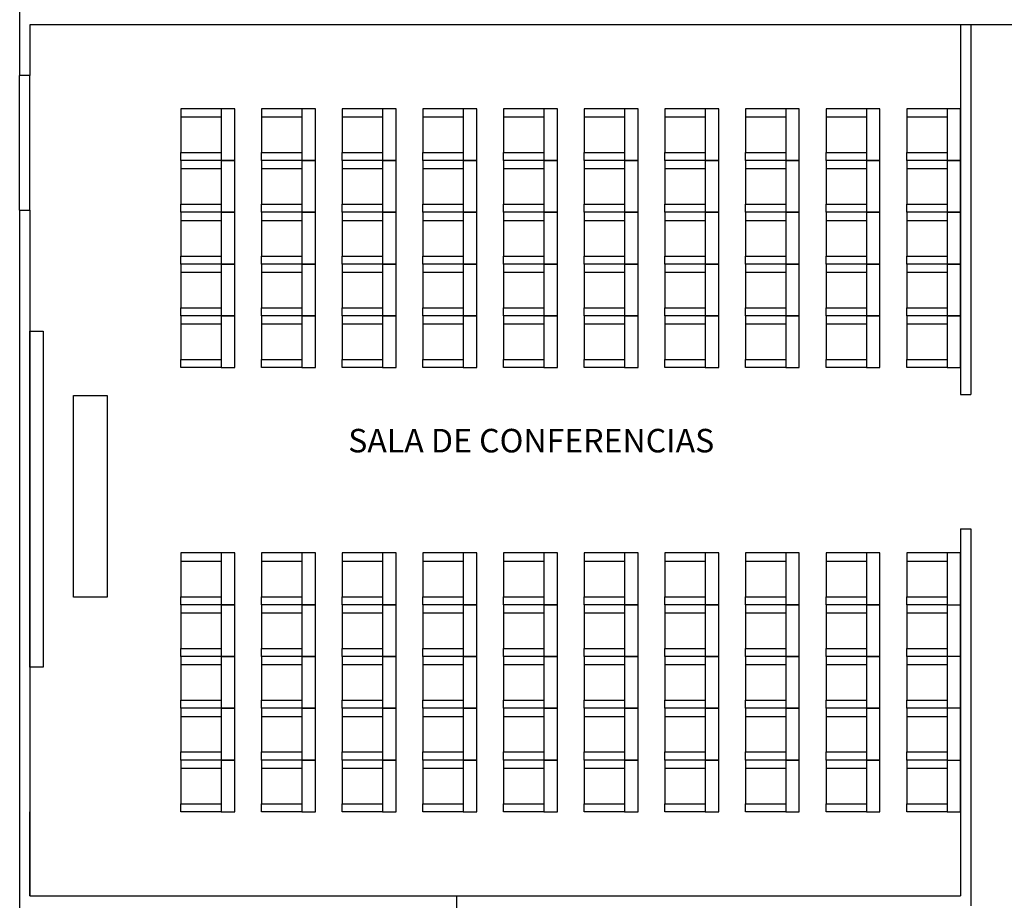
# Model space of a CAD drawing. Units: metres. Extents: x -67 to 278, y -222 to 69.
# Drawn here: x -1 to 14, y 5 to 18 of the extents above; entities that cross this region are included whole.
import ezdxf

# ---------------------------------------------------------------- set-up
doc = ezdxf.new("R2010")
doc.units = ezdxf.units.M
for name, color, linetype in [('ESCALERA DE EMERGENCIAS', 10, 'Continuous'), ('PAREDES', 160, 'Continuous'), ('PUESTAS', 80, 'Continuous'), ('SILLAS PARA RECREACION', 11, 'Continuous')]:
    doc.layers.add(name, color=color, linetype=linetype)
doc.layers.add('muebles', color=7, linetype='Continuous', true_color=0x634018)
doc.styles.get("Standard").update_dxf_attribs({"font": 'VERDANA.TTF'})

msp = doc.modelspace()

# ---------------------------------------------------------------- linework, layer by layer
for p, q in [((-0.542, 12.849), (-0.542, 13.849)), ((-0.542, 13.849), (-0.342, 13.849)), ((-0.342, 13.849), (-0.342, 8.849)), ((-0.542, 8.849), (-0.542, 12.849)), ((-0.342, 8.849), (-0.542, 8.849))]:
    msp.add_line(p, q)
at = {"layer": 'ESCALERA DE EMERGENCIAS'}
for p, q in [((-0.692, 15.65), (-0.692, 17.65)), ((-0.542, 17.65), (-0.692, 17.65)), ((-0.542, 15.65), (-0.542, 17.65)), ((-0.692, 15.65), (-0.542, 15.65))]:
    msp.add_line(p, q, dxfattribs=at)
at = {"layer": 'muebles'}
for p, q in [((0.109, 12.892), (0.609, 12.892)), ((0.109, 9.892), (0.109, 12.892)), ((0.609, 12.892), (0.609, 9.892)), ((0.609, 9.892), (0.109, 9.892))]:
    msp.add_line(p, q, dxfattribs=at)
at = {"layer": 'PAREDES'}
for p, q in [((-0.692, 25.15), (-0.692, 17.65)), ((18.458, 18.406), (-0.542, 18.406)), ((-0.542, 18.406), (-0.542, 17.65)), ((13.308, 18.406), (13.308, 12.906)), ((13.458, 18.406), (13.458, 12.906)), ((-0.692, 15.65), (-0.692, 0)), ((-0.542, 15.65), (-0.542, 5.449)), ((13.308, 12.906), (13.458, 12.906)), ((13.308, 10.91), (13.308, 5.449)), ((13.308, 10.91), (13.458, 10.91)), ((13.458, 10.91), (13.458, 5.449)), ((-0.542, 5.449), (5.808, 5.449)), ((5.808, 5.449), (5.808, 3.65)), ((5.808, 5.449), (13.308, 5.449)), ((13.458, 5.449), (13.458, 5.299))]:
    msp.add_line(p, q, dxfattribs=at)
at = {"layer": 'PUESTAS'}
for p, q in [((-0.542, 6.449), (-0.542, 6.699)), ((-0.542, 5.449), (-0.542, 6.449))]:
    msp.add_line(p, q, dxfattribs=at)
at = {"layer": 'SILLAS PARA RECREACION'}
for p, q in [((1.708, 17.156), (1.708, 17.036)), ((2.308, 17.156), (1.708, 17.156)), ((2.308, 17.156), (2.308, 16.386)), ((2.508, 17.156), (2.308, 17.156)), ((2.508, 16.386), (2.508, 17.156)), ((3.508, 17.156), (2.908, 17.156)), ((2.908, 17.156), (2.908, 17.036)), ((3.708, 17.156), (3.508, 17.156)), ((3.508, 17.156), (3.508, 16.386)), ((3.708, 16.386), (3.708, 17.156)), ((4.108, 17.156), (4.108, 17.036)), ((4.708, 17.156), (4.108, 17.156)), ((4.708, 17.156), (4.708, 16.386)), ((4.908, 17.156), (4.708, 17.156)), ((4.908, 16.386), (4.908, 17.156)), ((5.308, 17.156), (5.308, 17.036)), ((5.908, 17.156), (5.308, 17.156)), ((5.908, 17.156), (5.908, 16.386)), ((6.108, 17.156), (5.908, 17.156)), ((6.108, 16.386), (6.108, 17.156)), ((6.508, 17.156), (6.508, 17.036)), ((7.108, 17.156), (6.508, 17.156)), ((7.108, 17.156), (7.108, 16.386)), ((7.308, 17.156), (7.108, 17.156)), ((7.308, 16.386), (7.308, 17.156)), ((8.308, 17.156), (7.708, 17.156)), ((7.708, 17.156), (7.708, 17.036)), ((8.508, 17.156), (8.308, 17.156)), ((8.308, 17.156), (8.308, 16.386)), ((8.508, 16.386), (8.508, 17.156)), ((8.908, 17.156), (8.908, 17.036)), ((9.508, 17.156), (8.908, 17.156)), ((9.508, 17.156), (9.508, 16.386)), ((9.708, 17.156), (9.508, 17.156)), ((9.708, 16.386), (9.708, 17.156)), ((10.708, 17.156), (10.108, 17.156)), ((10.108, 17.156), (10.108, 17.036)), ((10.908, 17.156), (10.708, 17.156)), ((10.708, 17.156), (10.708, 16.386)), ((10.908, 16.386), (10.908, 17.156)), ((11.908, 17.156), (11.308, 17.156)), ((11.308, 17.156), (11.308, 17.036)), ((12.108, 17.156), (11.908, 17.156)), ((11.908, 17.156), (11.908, 16.386)), ((12.108, 16.386), (12.108, 17.156)), ((12.508, 17.156), (12.508, 17.036)), ((13.108, 17.156), (12.508, 17.156)), ((13.108, 17.156), (13.108, 16.386)), ((13.308, 17.156), (13.108, 17.156)), ((13.308, 16.386), (13.308, 17.156)), ((1.708, 17.036), (1.708, 16.506)), ((1.708, 17.036), (2.308, 17.036)), ((2.908, 17.036), (3.508, 17.036)), ((2.908, 17.036), (2.908, 16.506)), ((4.108, 17.036), (4.108, 16.506)), ((4.108, 17.036), (4.708, 17.036)), ((5.308, 17.036), (5.308, 16.506)), ((5.308, 17.036), (5.908, 17.036)), ((6.508, 17.036), (6.508, 16.506)), ((6.508, 17.036), (7.108, 17.036)), ((7.708, 17.036), (8.308, 17.036)), ((7.708, 17.036), (7.708, 16.506)), ((8.908, 17.036), (8.908, 16.506)), ((8.908, 17.036), (9.508, 17.036)), ((10.108, 17.036), (10.708, 17.036)), ((10.108, 17.036), (10.108, 16.506)), ((11.308, 17.036), (11.908, 17.036)), ((11.308, 17.036), (11.308, 16.506)), ((12.508, 17.036), (12.508, 16.506)), ((12.508, 17.036), (13.108, 17.036)), ((1.708, 16.386), (1.708, 16.506)), ((1.708, 16.506), (2.308, 16.506)), ((2.308, 16.506), (2.308, 16.386)), ((2.908, 16.506), (3.508, 16.506)), ((2.908, 16.386), (2.908, 16.506)), ((3.508, 16.506), (3.508, 16.386)), ((4.108, 16.386), (4.108, 16.506)), ((4.108, 16.506), (4.708, 16.506)), ((4.708, 16.506), (4.708, 16.386)), ((5.308, 16.386), (5.308, 16.506)), ((5.308, 16.506), (5.908, 16.506)), ((5.908, 16.506), (5.908, 16.386)), ((6.508, 16.386), (6.508, 16.506)), ((6.508, 16.506), (7.108, 16.506)), ((7.108, 16.506), (7.108, 16.386)), ((7.708, 16.506), (8.308, 16.506)), ((7.708, 16.386), (7.708, 16.506)), ((8.308, 16.506), (8.308, 16.386)), ((8.908, 16.386), (8.908, 16.506)), ((8.908, 16.506), (9.508, 16.506)), ((9.508, 16.506), (9.508, 16.386)), ((10.108, 16.506), (10.708, 16.506)), ((10.108, 16.386), (10.108, 16.506)), ((10.708, 16.506), (10.708, 16.386)), ((11.308, 16.506), (11.908, 16.506)), ((11.308, 16.386), (11.308, 16.506)), ((11.908, 16.506), (11.908, 16.386)), ((12.508, 16.386), (12.508, 16.506)), ((12.508, 16.506), (13.108, 16.506)), ((13.108, 16.506), (13.108, 16.386)), ((2.308, 16.386), (1.708, 16.386)), ((1.708, 16.386), (1.708, 16.266)), ((2.308, 16.386), (1.708, 16.386)), ((1.708, 16.266), (2.308, 16.266)), ((1.708, 16.266), (1.708, 15.736)), ((2.508, 16.386), (2.308, 16.386)), ((2.308, 16.386), (2.308, 15.616)), ((2.308, 16.386), (2.508, 16.386)), ((2.508, 15.616), (2.508, 16.386)), ((3.508, 16.386), (2.908, 16.386)), ((2.908, 16.386), (2.908, 16.266)), ((3.508, 16.386), (2.908, 16.386)), ((2.908, 16.266), (2.908, 15.736)), ((2.908, 16.266), (3.508, 16.266)), ((3.508, 16.386), (3.708, 16.386)), ((3.508, 16.386), (3.508, 15.616)), ((3.708, 16.386), (3.508, 16.386)), ((3.708, 15.616), (3.708, 16.386)), ((4.708, 16.386), (4.108, 16.386)), ((4.108, 16.386), (4.108, 16.266)), ((4.708, 16.386), (4.108, 16.386)), ((4.108, 16.266), (4.708, 16.266)), ((4.108, 16.266), (4.108, 15.736)), ((4.908, 16.386), (4.708, 16.386)), ((4.708, 16.386), (4.708, 15.616)), ((4.708, 16.386), (4.908, 16.386)), ((4.908, 15.616), (4.908, 16.386)), ((5.908, 16.386), (5.308, 16.386)), ((5.308, 16.386), (5.308, 16.266)), ((5.908, 16.386), (5.308, 16.386)), ((5.308, 16.266), (5.908, 16.266)), ((5.308, 16.266), (5.308, 15.736)), ((6.108, 16.386), (5.908, 16.386)), ((5.908, 16.386), (5.908, 15.616)), ((5.908, 16.386), (6.108, 16.386)), ((6.108, 15.616), (6.108, 16.386)), ((7.108, 16.386), (6.508, 16.386)), ((6.508, 16.386), (6.508, 16.266)), ((7.108, 16.386), (6.508, 16.386)), ((6.508, 16.266), (7.108, 16.266)), ((6.508, 16.266), (6.508, 15.736)), ((7.308, 16.386), (7.108, 16.386)), ((7.108, 16.386), (7.108, 15.616)), ((7.108, 16.386), (7.308, 16.386)), ((7.308, 15.616), (7.308, 16.386)), ((8.308, 16.386), (7.708, 16.386)), ((7.708, 16.386), (7.708, 16.266)), ((8.308, 16.386), (7.708, 16.386)), ((7.708, 16.266), (7.708, 15.736)), ((7.708, 16.266), (8.308, 16.266)), ((8.308, 16.386), (8.508, 16.386)), ((8.308, 16.386), (8.308, 15.616)), ((8.508, 16.386), (8.308, 16.386)), ((8.508, 15.616), (8.508, 16.386)), ((9.508, 16.386), (8.908, 16.386)), ((8.908, 16.386), (8.908, 16.266)), ((9.508, 16.386), (8.908, 16.386)), ((8.908, 16.266), (9.508, 16.266)), ((8.908, 16.266), (8.908, 15.736)), ((9.708, 16.386), (9.508, 16.386)), ((9.508, 16.386), (9.508, 15.616)), ((9.508, 16.386), (9.708, 16.386)), ((9.708, 15.616), (9.708, 16.386)), ((10.708, 16.386), (10.108, 16.386)), ((10.108, 16.386), (10.108, 16.266)), ((10.708, 16.386), (10.108, 16.386)), ((10.108, 16.266), (10.108, 15.736)), ((10.108, 16.266), (10.708, 16.266)), ((10.708, 16.386), (10.908, 16.386)), ((10.708, 16.386), (10.708, 15.616)), ((10.908, 16.386), (10.708, 16.386)), ((10.908, 15.616), (10.908, 16.386)), ((11.908, 16.386), (11.308, 16.386)), ((11.308, 16.386), (11.308, 16.266)), ((11.908, 16.386), (11.308, 16.386)), ((11.308, 16.266), (11.308, 15.736)), ((11.308, 16.266), (11.908, 16.266)), ((11.908, 16.386), (12.108, 16.386)), ((11.908, 16.386), (11.908, 15.616)), ((12.108, 16.386), (11.908, 16.386)), ((12.108, 15.616), (12.108, 16.386)), ((13.108, 16.386), (12.508, 16.386)), ((12.508, 16.386), (12.508, 16.266)), ((13.108, 16.386), (12.508, 16.386)), ((12.508, 16.266), (13.108, 16.266)), ((12.508, 16.266), (12.508, 15.736)), ((13.308, 16.386), (13.108, 16.386)), ((13.108, 16.386), (13.108, 15.616)), ((13.108, 16.386), (13.308, 16.386)), ((13.308, 15.616), (13.308, 16.386)), ((1.708, 15.736), (2.308, 15.736)), ((1.708, 15.616), (1.708, 15.736)), ((2.308, 15.736), (2.308, 15.616)), ((2.908, 15.616), (2.908, 15.736)), ((2.908, 15.736), (3.508, 15.736)), ((3.508, 15.736), (3.508, 15.616)), ((4.108, 15.736), (4.708, 15.736)), ((4.108, 15.616), (4.108, 15.736)), ((4.708, 15.736), (4.708, 15.616)), ((5.308, 15.736), (5.908, 15.736)), ((5.308, 15.616), (5.308, 15.736)), ((5.908, 15.736), (5.908, 15.616)), ((6.508, 15.736), (7.108, 15.736)), ((6.508, 15.616), (6.508, 15.736)), ((7.108, 15.736), (7.108, 15.616)), ((7.708, 15.616), (7.708, 15.736)), ((7.708, 15.736), (8.308, 15.736)), ((8.308, 15.736), (8.308, 15.616)), ((8.908, 15.736), (9.508, 15.736)), ((8.908, 15.616), (8.908, 15.736)), ((9.508, 15.736), (9.508, 15.616)), ((10.108, 15.616), (10.108, 15.736)), ((10.108, 15.736), (10.708, 15.736)), ((10.708, 15.736), (10.708, 15.616)), ((11.308, 15.616), (11.308, 15.736)), ((11.308, 15.736), (11.908, 15.736)), ((11.908, 15.736), (11.908, 15.616)), ((12.508, 15.736), (13.108, 15.736)), ((12.508, 15.616), (12.508, 15.736)), ((13.108, 15.736), (13.108, 15.616)), ((2.308, 15.616), (1.708, 15.616)), ((2.308, 15.616), (1.708, 15.616)), ((1.708, 15.616), (1.708, 15.496)), ((2.308, 15.616), (2.508, 15.616)), ((2.508, 15.616), (2.308, 15.616)), ((2.308, 15.616), (2.308, 14.846)), ((2.508, 14.846), (2.508, 15.616)), ((2.908, 15.616), (2.908, 15.496)), ((3.508, 15.616), (2.908, 15.616)), ((3.508, 15.616), (2.908, 15.616)), ((3.508, 15.616), (3.508, 14.846)), ((3.708, 15.616), (3.508, 15.616)), ((3.508, 15.616), (3.708, 15.616)), ((3.708, 14.846), (3.708, 15.616)), ((4.708, 15.616), (4.108, 15.616)), ((4.708, 15.616), (4.108, 15.616)), ((4.108, 15.616), (4.108, 15.496)), ((4.708, 15.616), (4.908, 15.616)), ((4.908, 15.616), (4.708, 15.616)), ((4.708, 15.616), (4.708, 14.846)), ((4.908, 14.846), (4.908, 15.616)), ((5.908, 15.616), (5.308, 15.616)), ((5.908, 15.616), (5.308, 15.616)), ((5.308, 15.616), (5.308, 15.496)), ((5.908, 15.616), (6.108, 15.616)), ((6.108, 15.616), (5.908, 15.616)), ((5.908, 15.616), (5.908, 14.846)), ((6.108, 14.846), (6.108, 15.616)), ((7.108, 15.616), (6.508, 15.616)), ((7.108, 15.616), (6.508, 15.616)), ((6.508, 15.616), (6.508, 15.496)), ((7.108, 15.616), (7.308, 15.616)), ((7.308, 15.616), (7.108, 15.616)), ((7.108, 15.616), (7.108, 14.846)), ((7.308, 14.846), (7.308, 15.616)), ((7.708, 15.616), (7.708, 15.496)), ((8.308, 15.616), (7.708, 15.616)), ((8.308, 15.616), (7.708, 15.616)), ((8.308, 15.616), (8.308, 14.846)), ((8.508, 15.616), (8.308, 15.616)), ((8.308, 15.616), (8.508, 15.616)), ((8.508, 14.846), (8.508, 15.616)), ((9.508, 15.616), (8.908, 15.616)), ((9.508, 15.616), (8.908, 15.616)), ((8.908, 15.616), (8.908, 15.496)), ((9.508, 15.616), (9.708, 15.616)), ((9.708, 15.616), (9.508, 15.616)), ((9.508, 15.616), (9.508, 14.846)), ((9.708, 14.846), (9.708, 15.616)), ((10.108, 15.616), (10.108, 15.496)), ((10.708, 15.616), (10.108, 15.616)), ((10.708, 15.616), (10.108, 15.616)), ((10.708, 15.616), (10.708, 14.846)), ((10.908, 15.616), (10.708, 15.616)), ((10.708, 15.616), (10.908, 15.616)), ((10.908, 14.846), (10.908, 15.616)), ((11.308, 15.616), (11.308, 15.496)), ((11.908, 15.616), (11.308, 15.616)), ((11.908, 15.616), (11.308, 15.616)), ((11.908, 15.616), (11.908, 14.846)), ((12.108, 15.616), (11.908, 15.616)), ((11.908, 15.616), (12.108, 15.616)), ((12.108, 14.846), (12.108, 15.616)), ((13.108, 15.616), (12.508, 15.616)), ((13.108, 15.616), (12.508, 15.616)), ((12.508, 15.616), (12.508, 15.496)), ((13.108, 15.616), (13.308, 15.616)), ((13.308, 15.616), (13.108, 15.616)), ((13.108, 15.616), (13.108, 14.846)), ((13.308, 14.846), (13.308, 15.616)), ((1.708, 15.496), (2.308, 15.496)), ((1.708, 15.496), (1.708, 14.966)), ((2.908, 15.496), (2.908, 14.966)), ((2.908, 15.496), (3.508, 15.496)), ((4.108, 15.496), (4.708, 15.496)), ((4.108, 15.496), (4.108, 14.966)), ((5.308, 15.496), (5.908, 15.496)), ((5.308, 15.496), (5.308, 14.966)), ((6.508, 15.496), (7.108, 15.496)), ((6.508, 15.496), (6.508, 14.966)), ((7.708, 15.496), (7.708, 14.966)), ((7.708, 15.496), (8.308, 15.496)), ((8.908, 15.496), (9.508, 15.496)), ((8.908, 15.496), (8.908, 14.966)), ((10.108, 15.496), (10.108, 14.966)), ((10.108, 15.496), (10.708, 15.496)), ((11.308, 15.496), (11.308, 14.966)), ((11.308, 15.496), (11.908, 15.496)), ((12.508, 15.496), (13.108, 15.496)), ((12.508, 15.496), (12.508, 14.966)), ((1.708, 14.966), (2.308, 14.966)), ((1.708, 14.846), (1.708, 14.966)), ((2.308, 14.966), (2.308, 14.846)), ((2.908, 14.846), (2.908, 14.966)), ((2.908, 14.966), (3.508, 14.966)), ((3.508, 14.966), (3.508, 14.846)), ((4.108, 14.966), (4.708, 14.966)), ((4.108, 14.846), (4.108, 14.966)), ((4.708, 14.966), (4.708, 14.846)), ((5.308, 14.966), (5.908, 14.966)), ((5.308, 14.846), (5.308, 14.966)), ((5.908, 14.966), (5.908, 14.846)), ((6.508, 14.966), (7.108, 14.966)), ((6.508, 14.846), (6.508, 14.966)), ((7.108, 14.966), (7.108, 14.846)), ((7.708, 14.846), (7.708, 14.966)), ((7.708, 14.966), (8.308, 14.966)), ((8.308, 14.966), (8.308, 14.846)), ((8.908, 14.966), (9.508, 14.966)), ((8.908, 14.846), (8.908, 14.966)), ((9.508, 14.966), (9.508, 14.846)), ((10.108, 14.846), (10.108, 14.966)), ((10.108, 14.966), (10.708, 14.966)), ((10.708, 14.966), (10.708, 14.846)), ((11.308, 14.846), (11.308, 14.966)), ((11.308, 14.966), (11.908, 14.966)), ((11.908, 14.966), (11.908, 14.846)), ((12.508, 14.966), (13.108, 14.966)), ((12.508, 14.846), (12.508, 14.966)), ((13.108, 14.966), (13.108, 14.846)), ((2.308, 14.846), (1.708, 14.846)), ((1.708, 14.846), (1.708, 14.726)), ((2.308, 14.846), (1.708, 14.846)), ((2.308, 14.846), (2.508, 14.846)), ((2.308, 14.846), (2.308, 14.076)), ((2.508, 14.846), (2.308, 14.846)), ((2.508, 14.076), (2.508, 14.846)), ((3.508, 14.846), (2.908, 14.846)), ((2.908, 14.846), (2.908, 14.726)), ((3.508, 14.846), (2.908, 14.846)), ((3.708, 14.846), (3.508, 14.846)), ((3.508, 14.846), (3.508, 14.076)), ((3.508, 14.846), (3.708, 14.846)), ((3.708, 14.076), (3.708, 14.846)), ((4.708, 14.846), (4.108, 14.846)), ((4.108, 14.846), (4.108, 14.726)), ((4.708, 14.846), (4.108, 14.846)), ((4.708, 14.846), (4.908, 14.846)), ((4.708, 14.846), (4.708, 14.076)), ((4.908, 14.846), (4.708, 14.846)), ((4.908, 14.076), (4.908, 14.846)), ((5.908, 14.846), (5.308, 14.846)), ((5.308, 14.846), (5.308, 14.726)), ((5.908, 14.846), (5.308, 14.846)), ((5.908, 14.846), (6.108, 14.846)), ((5.908, 14.846), (5.908, 14.076)), ((6.108, 14.846), (5.908, 14.846)), ((6.108, 14.076), (6.108, 14.846)), ((7.108, 14.846), (6.508, 14.846)), ((6.508, 14.846), (6.508, 14.726)), ((7.108, 14.846), (6.508, 14.846)), ((7.108, 14.846), (7.308, 14.846)), ((7.108, 14.846), (7.108, 14.076)), ((7.308, 14.846), (7.108, 14.846)), ((7.308, 14.076), (7.308, 14.846)), ((8.308, 14.846), (7.708, 14.846)), ((7.708, 14.846), (7.708, 14.726)), ((8.308, 14.846), (7.708, 14.846)), ((8.508, 14.846), (8.308, 14.846)), ((8.308, 14.846), (8.308, 14.076)), ((8.308, 14.846), (8.508, 14.846)), ((8.508, 14.076), (8.508, 14.846)), ((9.508, 14.846), (8.908, 14.846)), ((8.908, 14.846), (8.908, 14.726)), ((9.508, 14.846), (8.908, 14.846)), ((9.508, 14.846), (9.708, 14.846)), ((9.508, 14.846), (9.508, 14.076)), ((9.708, 14.846), (9.508, 14.846)), ((9.708, 14.076), (9.708, 14.846)), ((10.708, 14.846), (10.108, 14.846)), ((10.108, 14.846), (10.108, 14.726)), ((10.708, 14.846), (10.108, 14.846)), ((10.908, 14.846), (10.708, 14.846)), ((10.708, 14.846), (10.708, 14.076)), ((10.708, 14.846), (10.908, 14.846)), ((10.908, 14.076), (10.908, 14.846)), ((11.908, 14.846), (11.308, 14.846)), ((11.308, 14.846), (11.308, 14.726)), ((11.908, 14.846), (11.308, 14.846)), ((12.108, 14.846), (11.908, 14.846)), ((11.908, 14.846), (11.908, 14.076)), ((11.908, 14.846), (12.108, 14.846)), ((12.108, 14.076), (12.108, 14.846)), ((13.108, 14.846), (12.508, 14.846)), ((12.508, 14.846), (12.508, 14.726)), ((13.108, 14.846), (12.508, 14.846)), ((13.108, 14.846), (13.308, 14.846)), ((13.108, 14.846), (13.108, 14.076)), ((13.308, 14.846), (13.108, 14.846)), ((13.308, 14.076), (13.308, 14.846)), ((1.708, 14.726), (1.708, 14.196)), ((1.708, 14.726), (2.308, 14.726)), ((2.908, 14.726), (3.508, 14.726)), ((2.908, 14.726), (2.908, 14.196)), ((4.108, 14.726), (4.108, 14.196)), ((4.108, 14.726), (4.708, 14.726)), ((5.308, 14.726), (5.308, 14.196)), ((5.308, 14.726), (5.908, 14.726)), ((6.508, 14.726), (6.508, 14.196)), ((6.508, 14.726), (7.108, 14.726)), ((7.708, 14.726), (8.308, 14.726)), ((7.708, 14.726), (7.708, 14.196)), ((8.908, 14.726), (8.908, 14.196)), ((8.908, 14.726), (9.508, 14.726)), ((10.108, 14.726), (10.708, 14.726)), ((10.108, 14.726), (10.108, 14.196)), ((11.308, 14.726), (11.908, 14.726)), ((11.308, 14.726), (11.308, 14.196)), ((12.508, 14.726), (12.508, 14.196)), ((12.508, 14.726), (13.108, 14.726)), ((1.708, 14.076), (1.708, 14.196)), ((1.708, 14.196), (2.308, 14.196)), ((1.708, 14.076), (1.708, 13.956)), ((2.308, 14.076), (1.708, 14.076)), ((2.308, 14.076), (1.708, 14.076)), ((2.308, 14.196), (2.308, 14.076)), ((2.308, 14.076), (2.308, 13.306)), ((2.508, 14.076), (2.308, 14.076)), ((2.308, 14.076), (2.508, 14.076)), ((2.508, 13.306), (2.508, 14.076)), ((2.908, 14.196), (3.508, 14.196)), ((2.908, 14.076), (2.908, 14.196)), ((3.508, 14.076), (2.908, 14.076)), ((3.508, 14.076), (2.908, 14.076)), ((2.908, 14.076), (2.908, 13.956)), ((3.508, 14.196), (3.508, 14.076)), ((3.508, 14.076), (3.708, 14.076)), ((3.708, 14.076), (3.508, 14.076)), ((3.508, 14.076), (3.508, 13.306)), ((3.708, 13.306), (3.708, 14.076)), ((4.108, 14.076), (4.108, 14.196)), ((4.108, 14.196), (4.708, 14.196)), ((4.108, 14.076), (4.108, 13.956)), ((4.708, 14.076), (4.108, 14.076)), ((4.708, 14.076), (4.108, 14.076)), ((4.708, 14.196), (4.708, 14.076)), ((4.708, 14.076), (4.708, 13.306)), ((4.908, 14.076), (4.708, 14.076)), ((4.708, 14.076), (4.908, 14.076)), ((4.908, 13.306), (4.908, 14.076)), ((5.308, 14.076), (5.308, 14.196)), ((5.308, 14.196), (5.908, 14.196)), ((5.308, 14.076), (5.308, 13.956)), ((5.908, 14.076), (5.308, 14.076)), ((5.908, 14.076), (5.308, 14.076)), ((5.908, 14.196), (5.908, 14.076)), ((5.908, 14.076), (5.908, 13.306)), ((6.108, 14.076), (5.908, 14.076)), ((5.908, 14.076), (6.108, 14.076)), ((6.108, 13.306), (6.108, 14.076)), ((6.508, 14.076), (6.508, 14.196)), ((6.508, 14.196), (7.108, 14.196)), ((6.508, 14.076), (6.508, 13.956)), ((7.108, 14.076), (6.508, 14.076)), ((7.108, 14.076), (6.508, 14.076)), ((7.108, 14.196), (7.108, 14.076)), ((7.108, 14.076), (7.108, 13.306)), ((7.308, 14.076), (7.108, 14.076)), ((7.108, 14.076), (7.308, 14.076)), ((7.308, 13.306), (7.308, 14.076)), ((7.708, 14.196), (8.308, 14.196)), ((7.708, 14.076), (7.708, 14.196)), ((8.308, 14.076), (7.708, 14.076)), ((8.308, 14.076), (7.708, 14.076)), ((7.708, 14.076), (7.708, 13.956)), ((8.308, 14.196), (8.308, 14.076)), ((8.308, 14.076), (8.508, 14.076)), ((8.508, 14.076), (8.308, 14.076)), ((8.308, 14.076), (8.308, 13.306)), ((8.508, 13.306), (8.508, 14.076)), ((8.908, 14.076), (8.908, 14.196)), ((8.908, 14.196), (9.508, 14.196)), ((8.908, 14.076), (8.908, 13.956)), ((9.508, 14.076), (8.908, 14.076)), ((9.508, 14.076), (8.908, 14.076)), ((9.508, 14.196), (9.508, 14.076)), ((9.508, 14.076), (9.508, 13.306)), ((9.708, 14.076), (9.508, 14.076)), ((9.508, 14.076), (9.708, 14.076)), ((9.708, 13.306), (9.708, 14.076)), ((10.108, 14.196), (10.708, 14.196)), ((10.108, 14.076), (10.108, 14.196)), ((10.708, 14.076), (10.108, 14.076)), ((10.708, 14.076), (10.108, 14.076)), ((10.108, 14.076), (10.108, 13.956)), ((10.708, 14.196), (10.708, 14.076)), ((10.708, 14.076), (10.908, 14.076)), ((10.908, 14.076), (10.708, 14.076)), ((10.708, 14.076), (10.708, 13.306)), ((10.908, 13.306), (10.908, 14.076)), ((11.308, 14.196), (11.908, 14.196)), ((11.308, 14.076), (11.308, 14.196)), ((11.908, 14.076), (11.308, 14.076)), ((11.908, 14.076), (11.308, 14.076)), ((11.308, 14.076), (11.308, 13.956)), ((11.908, 14.196), (11.908, 14.076)), ((11.908, 14.076), (12.108, 14.076)), ((12.108, 14.076), (11.908, 14.076)), ((11.908, 14.076), (11.908, 13.306)), ((12.108, 13.306), (12.108, 14.076)), ((12.508, 14.076), (12.508, 14.196)), ((12.508, 14.196), (13.108, 14.196)), ((12.508, 14.076), (12.508, 13.956)), ((13.108, 14.076), (12.508, 14.076)), ((13.108, 14.076), (12.508, 14.076)), ((13.108, 14.196), (13.108, 14.076)), ((13.108, 14.076), (13.108, 13.306)), ((13.308, 14.076), (13.108, 14.076)), ((13.108, 14.076), (13.308, 14.076)), ((13.308, 13.306), (13.308, 14.076)), ((1.708, 13.956), (1.708, 13.426)), ((1.708, 13.956), (2.308, 13.956)), ((2.908, 13.956), (3.508, 13.956)), ((2.908, 13.956), (2.908, 13.426)), ((4.108, 13.956), (4.108, 13.426)), ((4.108, 13.956), (4.708, 13.956)), ((5.308, 13.956), (5.308, 13.426)), ((5.308, 13.956), (5.908, 13.956)), ((6.508, 13.956), (6.508, 13.426)), ((6.508, 13.956), (7.108, 13.956)), ((7.708, 13.956), (8.308, 13.956)), ((7.708, 13.956), (7.708, 13.426)), ((8.908, 13.956), (8.908, 13.426)), ((8.908, 13.956), (9.508, 13.956)), ((10.108, 13.956), (10.708, 13.956)), ((10.108, 13.956), (10.108, 13.426)), ((11.308, 13.956), (11.908, 13.956)), ((11.308, 13.956), (11.308, 13.426)), ((12.508, 13.956), (12.508, 13.426)), ((12.508, 13.956), (13.108, 13.956)), ((1.708, 13.306), (1.708, 13.426)), ((1.708, 13.426), (2.308, 13.426)), ((2.308, 13.426), (2.308, 13.306)), ((2.908, 13.426), (3.508, 13.426)), ((2.908, 13.306), (2.908, 13.426)), ((3.508, 13.426), (3.508, 13.306)), ((4.108, 13.306), (4.108, 13.426)), ((4.108, 13.426), (4.708, 13.426)), ((4.708, 13.426), (4.708, 13.306)), ((5.308, 13.306), (5.308, 13.426)), ((5.308, 13.426), (5.908, 13.426)), ((5.908, 13.426), (5.908, 13.306)), ((6.508, 13.306), (6.508, 13.426)), ((6.508, 13.426), (7.108, 13.426)), ((7.108, 13.426), (7.108, 13.306)), ((7.708, 13.426), (8.308, 13.426)), ((7.708, 13.306), (7.708, 13.426)), ((8.308, 13.426), (8.308, 13.306)), ((8.908, 13.306), (8.908, 13.426)), ((8.908, 13.426), (9.508, 13.426)), ((9.508, 13.426), (9.508, 13.306)), ((10.108, 13.426), (10.708, 13.426)), ((10.108, 13.306), (10.108, 13.426)), ((10.708, 13.426), (10.708, 13.306)), ((11.308, 13.426), (11.908, 13.426)), ((11.308, 13.306), (11.308, 13.426)), ((11.908, 13.426), (11.908, 13.306)), ((12.508, 13.306), (12.508, 13.426)), ((12.508, 13.426), (13.108, 13.426)), ((13.108, 13.426), (13.108, 13.306)), ((2.308, 13.306), (1.708, 13.306)), ((2.308, 13.306), (2.508, 13.306)), ((3.508, 13.306), (2.908, 13.306)), ((3.508, 13.306), (3.708, 13.306)), ((4.708, 13.306), (4.108, 13.306)), ((4.708, 13.306), (4.908, 13.306)), ((5.908, 13.306), (5.308, 13.306)), ((5.908, 13.306), (6.108, 13.306)), ((7.108, 13.306), (6.508, 13.306)), ((7.108, 13.306), (7.308, 13.306)), ((8.308, 13.306), (7.708, 13.306)), ((8.308, 13.306), (8.508, 13.306)), ((9.508, 13.306), (8.908, 13.306)), ((9.508, 13.306), (9.708, 13.306)), ((10.708, 13.306), (10.108, 13.306)), ((10.708, 13.306), (10.908, 13.306)), ((11.908, 13.306), (11.308, 13.306)), ((11.908, 13.306), (12.108, 13.306)), ((13.108, 13.306), (12.508, 13.306)), ((13.108, 13.306), (13.308, 13.306)), ((2.308, 10.549), (1.708, 10.549)), ((1.708, 10.549), (1.708, 10.429)), ((2.508, 10.549), (2.308, 10.549)), ((2.308, 10.549), (2.308, 9.779)), ((2.508, 9.779), (2.508, 10.549)), ((2.908, 10.549), (2.908, 10.429)), ((3.508, 10.549), (2.908, 10.549)), ((3.508, 10.549), (3.508, 9.779)), ((3.708, 10.549), (3.508, 10.549)), ((3.708, 9.779), (3.708, 10.549)), ((4.708, 10.549), (4.108, 10.549)), ((4.108, 10.549), (4.108, 10.429)), ((4.908, 10.549), (4.708, 10.549)), ((4.708, 10.549), (4.708, 9.779)), ((4.908, 9.779), (4.908, 10.549)), ((5.908, 10.549), (5.308, 10.549)), ((5.308, 10.549), (5.308, 10.429)), ((6.108, 10.549), (5.908, 10.549)), ((5.908, 10.549), (5.908, 9.779)), ((6.108, 9.779), (6.108, 10.549)), ((7.108, 10.549), (6.508, 10.549)), ((6.508, 10.549), (6.508, 10.429)), ((7.308, 10.549), (7.108, 10.549)), ((7.108, 10.549), (7.108, 9.779)), ((7.308, 9.779), (7.308, 10.549)), ((7.708, 10.549), (7.708, 10.429)), ((8.308, 10.549), (7.708, 10.549)), ((8.308, 10.549), (8.308, 9.779)), ((8.508, 10.549), (8.308, 10.549)), ((8.508, 9.779), (8.508, 10.549)), ((9.508, 10.549), (8.908, 10.549)), ((8.908, 10.549), (8.908, 10.429)), ((9.708, 10.549), (9.508, 10.549)), ((9.508, 10.549), (9.508, 9.779)), ((9.708, 9.779), (9.708, 10.549)), ((10.108, 10.549), (10.108, 10.429)), ((10.708, 10.549), (10.108, 10.549)), ((10.708, 10.549), (10.708, 9.779)), ((10.908, 10.549), (10.708, 10.549)), ((10.908, 9.779), (10.908, 10.549)), ((11.308, 10.549), (11.308, 10.429)), ((11.908, 10.549), (11.308, 10.549)), ((11.908, 10.549), (11.908, 9.779)), ((12.108, 10.549), (11.908, 10.549)), ((12.108, 9.779), (12.108, 10.549)), ((12.508, 10.549), (12.508, 10.429)), ((13.108, 10.549), (12.508, 10.549)), ((13.108, 10.549), (13.108, 9.779)), ((13.308, 10.549), (13.108, 10.549)), ((13.308, 9.779), (13.308, 10.549)), ((1.708, 10.429), (2.308, 10.429)), ((1.708, 10.429), (1.708, 9.899)), ((2.908, 10.429), (2.908, 9.899)), ((2.908, 10.429), (3.508, 10.429)), ((4.108, 10.429), (4.708, 10.429)), ((4.108, 10.429), (4.108, 9.899)), ((5.308, 10.429), (5.908, 10.429)), ((5.308, 10.429), (5.308, 9.899)), ((6.508, 10.429), (7.108, 10.429)), ((6.508, 10.429), (6.508, 9.899)), ((7.708, 10.429), (7.708, 9.899)), ((7.708, 10.429), (8.308, 10.429)), ((8.908, 10.429), (9.508, 10.429)), ((8.908, 10.429), (8.908, 9.899)), ((10.108, 10.429), (10.108, 9.899)), ((10.108, 10.429), (10.708, 10.429)), ((11.308, 10.429), (11.308, 9.899)), ((11.308, 10.429), (11.908, 10.429)), ((12.508, 10.429), (12.508, 9.899)), ((12.508, 10.429), (13.108, 10.429)), ((1.708, 9.899), (2.308, 9.899)), ((1.708, 9.779), (1.708, 9.899)), ((2.308, 9.899), (2.308, 9.779)), ((2.908, 9.779), (2.908, 9.899)), ((2.908, 9.899), (3.508, 9.899)), ((3.508, 9.899), (3.508, 9.779)), ((4.108, 9.899), (4.708, 9.899)), ((4.108, 9.779), (4.108, 9.899)), ((4.708, 9.899), (4.708, 9.779)), ((5.308, 9.899), (5.908, 9.899)), ((5.308, 9.779), (5.308, 9.899)), ((5.908, 9.899), (5.908, 9.779)), ((6.508, 9.899), (7.108, 9.899)), ((6.508, 9.779), (6.508, 9.899)), ((7.108, 9.899), (7.108, 9.779)), ((7.708, 9.779), (7.708, 9.899)), ((7.708, 9.899), (8.308, 9.899)), ((8.308, 9.899), (8.308, 9.779)), ((8.908, 9.899), (9.508, 9.899)), ((8.908, 9.779), (8.908, 9.899)), ((9.508, 9.899), (9.508, 9.779)), ((10.108, 9.779), (10.108, 9.899)), ((10.108, 9.899), (10.708, 9.899)), ((10.708, 9.899), (10.708, 9.779)), ((11.308, 9.779), (11.308, 9.899)), ((11.308, 9.899), (11.908, 9.899)), ((11.908, 9.899), (11.908, 9.779)), ((12.508, 9.779), (12.508, 9.899)), ((12.508, 9.899), (13.108, 9.899)), ((2.308, 9.779), (1.708, 9.779)), ((1.708, 9.779), (1.708, 9.659)), ((2.308, 9.779), (1.708, 9.779)), ((2.308, 9.779), (2.508, 9.779)), ((2.308, 9.779), (2.308, 9.009)), ((2.508, 9.779), (2.308, 9.779)), ((2.508, 9.009), (2.508, 9.779)), ((3.508, 9.779), (2.908, 9.779)), ((2.908, 9.779), (2.908, 9.659)), ((3.508, 9.779), (2.908, 9.779)), ((3.708, 9.779), (3.508, 9.779)), ((3.508, 9.779), (3.508, 9.009)), ((3.508, 9.779), (3.708, 9.779)), ((3.708, 9.009), (3.708, 9.779)), ((4.708, 9.779), (4.108, 9.779)), ((4.108, 9.779), (4.108, 9.659)), ((4.708, 9.779), (4.108, 9.779)), ((4.708, 9.779), (4.908, 9.779)), ((4.708, 9.779), (4.708, 9.009)), ((4.908, 9.779), (4.708, 9.779)), ((4.908, 9.009), (4.908, 9.779)), ((5.908, 9.779), (5.308, 9.779)), ((5.308, 9.779), (5.308, 9.659)), ((5.908, 9.779), (5.308, 9.779)), ((5.908, 9.779), (6.108, 9.779)), ((5.908, 9.779), (5.908, 9.009)), ((6.108, 9.779), (5.908, 9.779)), ((6.108, 9.009), (6.108, 9.779)), ((7.108, 9.779), (6.508, 9.779)), ((6.508, 9.779), (6.508, 9.659)), ((7.108, 9.779), (6.508, 9.779)), ((7.108, 9.779), (7.308, 9.779)), ((7.108, 9.779), (7.108, 9.009)), ((7.308, 9.779), (7.108, 9.779)), ((7.308, 9.009), (7.308, 9.779)), ((8.308, 9.779), (7.708, 9.779)), ((7.708, 9.779), (7.708, 9.659)), ((8.308, 9.779), (7.708, 9.779)), ((8.508, 9.779), (8.308, 9.779)), ((8.308, 9.779), (8.308, 9.009)), ((8.308, 9.779), (8.508, 9.779)), ((8.508, 9.009), (8.508, 9.779)), ((9.508, 9.779), (8.908, 9.779)), ((8.908, 9.779), (8.908, 9.659)), ((9.508, 9.779), (8.908, 9.779)), ((9.508, 9.779), (9.708, 9.779)), ((9.508, 9.779), (9.508, 9.009)), ((9.708, 9.779), (9.508, 9.779)), ((9.708, 9.009), (9.708, 9.779)), ((10.708, 9.779), (10.108, 9.779)), ((10.108, 9.779), (10.108, 9.659)), ((10.708, 9.779), (10.108, 9.779)), ((10.908, 9.779), (10.708, 9.779)), ((10.708, 9.779), (10.708, 9.009)), ((10.708, 9.779), (10.908, 9.779)), ((10.908, 9.009), (10.908, 9.779)), ((11.908, 9.779), (11.308, 9.779)), ((11.308, 9.779), (11.308, 9.659)), ((11.908, 9.779), (11.308, 9.779)), ((12.108, 9.779), (11.908, 9.779)), ((11.908, 9.779), (11.908, 9.009)), ((11.908, 9.779), (12.108, 9.779)), ((12.108, 9.009), (12.108, 9.779)), ((12.508, 9.779), (12.508, 9.659)), ((13.108, 9.779), (12.508, 9.779)), ((13.108, 9.779), (12.508, 9.779)), ((13.108, 9.779), (13.108, 9.009)), ((13.108, 9.779), (13.308, 9.779)), ((13.308, 9.009), (13.308, 9.779)), ((1.708, 9.659), (1.708, 9.129)), ((1.708, 9.659), (2.308, 9.659)), ((2.908, 9.659), (3.508, 9.659)), ((2.908, 9.659), (2.908, 9.129)), ((4.108, 9.659), (4.108, 9.129)), ((4.108, 9.659), (4.708, 9.659)), ((5.308, 9.659), (5.308, 9.129)), ((5.308, 9.659), (5.908, 9.659)), ((6.508, 9.659), (6.508, 9.129)), ((6.508, 9.659), (7.108, 9.659)), ((7.708, 9.659), (8.308, 9.659)), ((7.708, 9.659), (7.708, 9.129)), ((8.908, 9.659), (8.908, 9.129)), ((8.908, 9.659), (9.508, 9.659)), ((10.108, 9.659), (10.708, 9.659)), ((10.108, 9.659), (10.108, 9.129)), ((11.308, 9.659), (11.908, 9.659)), ((11.308, 9.659), (11.308, 9.129)), ((12.508, 9.659), (12.508, 9.129)), ((12.508, 9.659), (13.108, 9.659)), ((1.708, 9.009), (1.708, 9.129)), ((1.708, 9.129), (2.308, 9.129)), ((2.308, 9.129), (2.308, 9.009)), ((2.908, 9.129), (3.508, 9.129)), ((2.908, 9.009), (2.908, 9.129)), ((3.508, 9.129), (3.508, 9.009)), ((4.108, 9.009), (4.108, 9.129)), ((4.108, 9.129), (4.708, 9.129)), ((4.708, 9.129), (4.708, 9.009)), ((5.308, 9.009), (5.308, 9.129)), ((5.308, 9.129), (5.908, 9.129)), ((5.908, 9.129), (5.908, 9.009)), ((6.508, 9.009), (6.508, 9.129)), ((6.508, 9.129), (7.108, 9.129)), ((7.108, 9.129), (7.108, 9.009)), ((7.708, 9.129), (8.308, 9.129)), ((7.708, 9.009), (7.708, 9.129)), ((8.308, 9.129), (8.308, 9.009)), ((8.908, 9.009), (8.908, 9.129)), ((8.908, 9.129), (9.508, 9.129)), ((9.508, 9.129), (9.508, 9.009)), ((10.108, 9.129), (10.708, 9.129)), ((10.108, 9.009), (10.108, 9.129)), ((10.708, 9.129), (10.708, 9.009)), ((11.308, 9.129), (11.908, 9.129)), ((11.308, 9.009), (11.308, 9.129)), ((11.908, 9.129), (11.908, 9.009)), ((12.508, 9.009), (12.508, 9.129)), ((12.508, 9.129), (13.108, 9.129)), ((1.708, 9.009), (1.708, 8.889)), ((2.308, 9.009), (1.708, 9.009)), ((2.308, 9.009), (1.708, 9.009)), ((2.308, 9.009), (2.308, 8.239)), ((2.508, 9.009), (2.308, 9.009)), ((2.308, 9.009), (2.508, 9.009)), ((2.508, 8.239), (2.508, 9.009)), ((3.508, 9.009), (2.908, 9.009)), ((3.508, 9.009), (2.908, 9.009)), ((2.908, 9.009), (2.908, 8.889)), ((3.508, 9.009), (3.708, 9.009)), ((3.708, 9.009), (3.508, 9.009)), ((3.508, 9.009), (3.508, 8.239)), ((3.708, 8.239), (3.708, 9.009)), ((4.108, 9.009), (4.108, 8.889)), ((4.708, 9.009), (4.108, 9.009)), ((4.708, 9.009), (4.108, 9.009)), ((4.708, 9.009), (4.708, 8.239)), ((4.908, 9.009), (4.708, 9.009)), ((4.708, 9.009), (4.908, 9.009)), ((4.908, 8.239), (4.908, 9.009)), ((5.308, 9.009), (5.308, 8.889)), ((5.908, 9.009), (5.308, 9.009)), ((5.908, 9.009), (5.308, 9.009)), ((5.908, 9.009), (5.908, 8.239)), ((6.108, 9.009), (5.908, 9.009)), ((5.908, 9.009), (6.108, 9.009)), ((6.108, 8.239), (6.108, 9.009)), ((6.508, 9.009), (6.508, 8.889)), ((7.108, 9.009), (6.508, 9.009)), ((7.108, 9.009), (6.508, 9.009)), ((7.108, 9.009), (7.108, 8.239)), ((7.308, 9.009), (7.108, 9.009)), ((7.108, 9.009), (7.308, 9.009)), ((7.308, 8.239), (7.308, 9.009)), ((8.308, 9.009), (7.708, 9.009)), ((8.308, 9.009), (7.708, 9.009)), ((7.708, 9.009), (7.708, 8.889)), ((8.308, 9.009), (8.508, 9.009)), ((8.508, 9.009), (8.308, 9.009)), ((8.308, 9.009), (8.308, 8.239)), ((8.508, 8.239), (8.508, 9.009)), ((8.908, 9.009), (8.908, 8.889)), ((9.508, 9.009), (8.908, 9.009)), ((9.508, 9.009), (8.908, 9.009)), ((9.508, 9.009), (9.508, 8.239)), ((9.708, 9.009), (9.508, 9.009)), ((9.508, 9.009), (9.708, 9.009)), ((9.708, 8.239), (9.708, 9.009)), ((10.708, 9.009), (10.108, 9.009)), ((10.708, 9.009), (10.108, 9.009)), ((10.108, 9.009), (10.108, 8.889)), ((10.708, 9.009), (10.908, 9.009)), ((10.908, 9.009), (10.708, 9.009)), ((10.708, 9.009), (10.708, 8.239)), ((10.908, 8.239), (10.908, 9.009)), ((11.908, 9.009), (11.308, 9.009)), ((11.908, 9.009), (11.308, 9.009)), ((11.308, 9.009), (11.308, 8.889)), ((11.908, 9.009), (12.108, 9.009)), ((12.108, 9.009), (11.908, 9.009)), ((11.908, 9.009), (11.908, 8.239)), ((12.108, 8.239), (12.108, 9.009)), ((12.508, 9.009), (12.508, 8.889)), ((13.108, 9.009), (12.508, 9.009)), ((13.108, 9.009), (12.508, 9.009)), ((13.108, 9.009), (13.108, 8.239)), ((13.308, 9.009), (13.108, 9.009)), ((13.308, 8.239), (13.308, 9.009)), ((1.708, 8.889), (1.708, 8.359)), ((1.708, 8.889), (2.308, 8.889)), ((2.908, 8.889), (3.508, 8.889)), ((2.908, 8.889), (2.908, 8.359)), ((4.108, 8.889), (4.108, 8.359)), ((4.108, 8.889), (4.708, 8.889)), ((5.308, 8.889), (5.308, 8.359)), ((5.308, 8.889), (5.908, 8.889)), ((6.508, 8.889), (6.508, 8.359)), ((6.508, 8.889), (7.108, 8.889)), ((7.708, 8.889), (8.308, 8.889)), ((7.708, 8.889), (7.708, 8.359)), ((8.908, 8.889), (8.908, 8.359)), ((8.908, 8.889), (9.508, 8.889)), ((10.108, 8.889), (10.708, 8.889)), ((10.108, 8.889), (10.108, 8.359)), ((11.308, 8.889), (11.908, 8.889)), ((11.308, 8.889), (11.308, 8.359)), ((12.508, 8.889), (12.508, 8.359)), ((12.508, 8.889), (13.108, 8.889)), ((1.708, 8.239), (1.708, 8.359)), ((1.708, 8.359), (2.308, 8.359)), ((2.308, 8.359), (2.308, 8.239)), ((2.908, 8.359), (3.508, 8.359)), ((2.908, 8.239), (2.908, 8.359)), ((3.508, 8.359), (3.508, 8.239)), ((4.108, 8.239), (4.108, 8.359)), ((4.108, 8.359), (4.708, 8.359)), ((4.708, 8.359), (4.708, 8.239)), ((5.308, 8.239), (5.308, 8.359)), ((5.308, 8.359), (5.908, 8.359)), ((5.908, 8.359), (5.908, 8.239)), ((6.508, 8.239), (6.508, 8.359)), ((6.508, 8.359), (7.108, 8.359)), ((7.108, 8.359), (7.108, 8.239)), ((7.708, 8.359), (8.308, 8.359)), ((7.708, 8.239), (7.708, 8.359)), ((8.308, 8.359), (8.308, 8.239)), ((8.908, 8.239), (8.908, 8.359)), ((8.908, 8.359), (9.508, 8.359)), ((9.508, 8.359), (9.508, 8.239)), ((10.108, 8.359), (10.708, 8.359)), ((10.108, 8.239), (10.108, 8.359)), ((10.708, 8.359), (10.708, 8.239)), ((11.308, 8.359), (11.908, 8.359)), ((11.308, 8.239), (11.308, 8.359)), ((11.908, 8.359), (11.908, 8.239)), ((12.508, 8.239), (12.508, 8.359)), ((12.508, 8.359), (13.108, 8.359)), ((2.308, 8.239), (1.708, 8.239)), ((1.708, 8.239), (1.708, 8.119)), ((2.308, 8.239), (1.708, 8.239)), ((2.508, 8.239), (2.308, 8.239)), ((2.308, 8.239), (2.308, 7.469)), ((2.308, 8.239), (2.508, 8.239)), ((2.508, 7.469), (2.508, 8.239)), ((3.508, 8.239), (2.908, 8.239)), ((2.908, 8.239), (2.908, 8.119)), ((3.508, 8.239), (2.908, 8.239)), ((3.508, 8.239), (3.708, 8.239)), ((3.508, 8.239), (3.508, 7.469)), ((3.708, 8.239), (3.508, 8.239)), ((3.708, 7.469), (3.708, 8.239)), ((4.708, 8.239), (4.108, 8.239)), ((4.108, 8.239), (4.108, 8.119)), ((4.708, 8.239), (4.108, 8.239)), ((4.908, 8.239), (4.708, 8.239)), ((4.708, 8.239), (4.708, 7.469)), ((4.708, 8.239), (4.908, 8.239)), ((4.908, 7.469), (4.908, 8.239)), ((5.908, 8.239), (5.308, 8.239)), ((5.308, 8.239), (5.308, 8.119)), ((5.908, 8.239), (5.308, 8.239)), ((6.108, 8.239), (5.908, 8.239)), ((5.908, 8.239), (5.908, 7.469)), ((5.908, 8.239), (6.108, 8.239)), ((6.108, 7.469), (6.108, 8.239)), ((7.108, 8.239), (6.508, 8.239)), ((6.508, 8.239), (6.508, 8.119)), ((7.108, 8.239), (6.508, 8.239)), ((7.308, 8.239), (7.108, 8.239)), ((7.108, 8.239), (7.108, 7.469)), ((7.108, 8.239), (7.308, 8.239)), ((7.308, 7.469), (7.308, 8.239)), ((8.308, 8.239), (7.708, 8.239)), ((7.708, 8.239), (7.708, 8.119)), ((8.308, 8.239), (7.708, 8.239)), ((8.308, 8.239), (8.508, 8.239)), ((8.308, 8.239), (8.308, 7.469)), ((8.508, 8.239), (8.308, 8.239)), ((8.508, 7.469), (8.508, 8.239)), ((9.508, 8.239), (8.908, 8.239)), ((8.908, 8.239), (8.908, 8.119)), ((9.508, 8.239), (8.908, 8.239)), ((9.708, 8.239), (9.508, 8.239)), ((9.508, 8.239), (9.508, 7.469)), ((9.508, 8.239), (9.708, 8.239)), ((9.708, 7.469), (9.708, 8.239)), ((10.708, 8.239), (10.108, 8.239)), ((10.108, 8.239), (10.108, 8.119)), ((10.708, 8.239), (10.108, 8.239)), ((10.708, 8.239), (10.908, 8.239)), ((10.708, 8.239), (10.708, 7.469)), ((10.908, 8.239), (10.708, 8.239)), ((10.908, 7.469), (10.908, 8.239)), ((11.908, 8.239), (11.308, 8.239)), ((11.308, 8.239), (11.308, 8.119)), ((11.908, 8.239), (11.308, 8.239)), ((11.908, 8.239), (12.108, 8.239)), ((11.908, 8.239), (11.908, 7.469)), ((12.108, 8.239), (11.908, 8.239)), ((12.108, 7.469), (12.108, 8.239)), ((12.508, 8.239), (12.508, 8.119)), ((13.108, 8.239), (12.508, 8.239)), ((13.108, 8.239), (12.508, 8.239)), ((13.308, 8.239), (13.108, 8.239)), ((13.108, 8.239), (13.108, 7.469)), ((13.308, 7.469), (13.308, 8.239)), ((1.708, 8.119), (2.308, 8.119)), ((1.708, 8.119), (1.708, 7.589)), ((2.908, 8.119), (2.908, 7.589)), ((2.908, 8.119), (3.508, 8.119)), ((4.108, 8.119), (4.708, 8.119)), ((4.108, 8.119), (4.108, 7.589)), ((5.308, 8.119), (5.908, 8.119)), ((5.308, 8.119), (5.308, 7.589)), ((6.508, 8.119), (7.108, 8.119)), ((6.508, 8.119), (6.508, 7.589)), ((7.708, 8.119), (7.708, 7.589)), ((7.708, 8.119), (8.308, 8.119)), ((8.908, 8.119), (9.508, 8.119)), ((8.908, 8.119), (8.908, 7.589)), ((10.108, 8.119), (10.108, 7.589)), ((10.108, 8.119), (10.708, 8.119)), ((11.308, 8.119), (11.308, 7.589)), ((11.308, 8.119), (11.908, 8.119)), ((12.508, 8.119), (12.508, 7.589)), ((12.508, 8.119), (13.108, 8.119)), ((1.708, 7.589), (2.308, 7.589)), ((1.708, 7.469), (1.708, 7.589)), ((2.308, 7.589), (2.308, 7.469)), ((2.908, 7.469), (2.908, 7.589)), ((2.908, 7.589), (3.508, 7.589)), ((3.508, 7.589), (3.508, 7.469)), ((4.108, 7.589), (4.708, 7.589)), ((4.108, 7.469), (4.108, 7.589)), ((4.708, 7.589), (4.708, 7.469)), ((5.308, 7.589), (5.908, 7.589)), ((5.308, 7.469), (5.308, 7.589)), ((5.908, 7.589), (5.908, 7.469)), ((6.508, 7.589), (7.108, 7.589)), ((6.508, 7.469), (6.508, 7.589)), ((7.108, 7.589), (7.108, 7.469)), ((7.708, 7.469), (7.708, 7.589)), ((7.708, 7.589), (8.308, 7.589)), ((8.308, 7.589), (8.308, 7.469)), ((8.908, 7.589), (9.508, 7.589)), ((8.908, 7.469), (8.908, 7.589)), ((9.508, 7.589), (9.508, 7.469)), ((10.108, 7.469), (10.108, 7.589)), ((10.108, 7.589), (10.708, 7.589)), ((10.708, 7.589), (10.708, 7.469)), ((11.308, 7.469), (11.308, 7.589)), ((11.308, 7.589), (11.908, 7.589)), ((11.908, 7.589), (11.908, 7.469)), ((12.508, 7.469), (12.508, 7.589)), ((12.508, 7.589), (13.108, 7.589)), ((2.308, 7.469), (1.708, 7.469)), ((2.308, 7.469), (1.708, 7.469)), ((1.708, 7.469), (1.708, 7.349)), ((1.708, 7.349), (2.308, 7.349)), ((1.708, 7.349), (1.708, 6.819)), ((2.308, 7.469), (2.508, 7.469)), ((2.508, 7.469), (2.308, 7.469)), ((2.308, 7.469), (2.308, 6.699)), ((2.508, 6.699), (2.508, 7.469)), ((2.908, 7.469), (2.908, 7.349)), ((3.508, 7.469), (2.908, 7.469)), ((3.508, 7.469), (2.908, 7.469)), ((2.908, 7.349), (2.908, 6.819)), ((2.908, 7.349), (3.508, 7.349)), ((3.508, 7.469), (3.508, 6.699)), ((3.708, 7.469), (3.508, 7.469)), ((3.508, 7.469), (3.708, 7.469)), ((3.708, 6.699), (3.708, 7.469)), ((4.708, 7.469), (4.108, 7.469)), ((4.708, 7.469), (4.108, 7.469)), ((4.108, 7.469), (4.108, 7.349)), ((4.108, 7.349), (4.708, 7.349)), ((4.108, 7.349), (4.108, 6.819)), ((4.708, 7.469), (4.908, 7.469)), ((4.908, 7.469), (4.708, 7.469)), ((4.708, 7.469), (4.708, 6.699)), ((4.908, 6.699), (4.908, 7.469)), ((5.908, 7.469), (5.308, 7.469)), ((5.908, 7.469), (5.308, 7.469)), ((5.308, 7.469), (5.308, 7.349)), ((5.308, 7.349), (5.908, 7.349)), ((5.308, 7.349), (5.308, 6.819)), ((5.908, 7.469), (6.108, 7.469)), ((6.108, 7.469), (5.908, 7.469)), ((5.908, 7.469), (5.908, 6.699)), ((6.108, 6.699), (6.108, 7.469)), ((7.108, 7.469), (6.508, 7.469)), ((7.108, 7.469), (6.508, 7.469)), ((6.508, 7.469), (6.508, 7.349)), ((6.508, 7.349), (7.108, 7.349)), ((6.508, 7.349), (6.508, 6.819)), ((7.108, 7.469), (7.308, 7.469)), ((7.308, 7.469), (7.108, 7.469)), ((7.108, 7.469), (7.108, 6.699)), ((7.308, 6.699), (7.308, 7.469)), ((7.708, 7.469), (7.708, 7.349)), ((8.308, 7.469), (7.708, 7.469)), ((8.308, 7.469), (7.708, 7.469)), ((7.708, 7.349), (7.708, 6.819)), ((7.708, 7.349), (8.308, 7.349)), ((8.308, 7.469), (8.308, 6.699)), ((8.508, 7.469), (8.308, 7.469)), ((8.308, 7.469), (8.508, 7.469)), ((8.508, 6.699), (8.508, 7.469)), ((9.508, 7.469), (8.908, 7.469)), ((9.508, 7.469), (8.908, 7.469)), ((8.908, 7.469), (8.908, 7.349)), ((8.908, 7.349), (9.508, 7.349)), ((8.908, 7.349), (8.908, 6.819)), ((9.508, 7.469), (9.708, 7.469)), ((9.708, 7.469), (9.508, 7.469)), ((9.508, 7.469), (9.508, 6.699)), ((9.708, 6.699), (9.708, 7.469)), ((10.108, 7.469), (10.108, 7.349)), ((10.708, 7.469), (10.108, 7.469)), ((10.708, 7.469), (10.108, 7.469)), ((10.108, 7.349), (10.108, 6.819)), ((10.108, 7.349), (10.708, 7.349)), ((10.708, 7.469), (10.708, 6.699)), ((10.908, 7.469), (10.708, 7.469)), ((10.708, 7.469), (10.908, 7.469)), ((10.908, 6.699), (10.908, 7.469)), ((11.308, 7.469), (11.308, 7.349)), ((11.908, 7.469), (11.308, 7.469)), ((11.908, 7.469), (11.308, 7.469)), ((11.308, 7.349), (11.308, 6.819)), ((11.308, 7.349), (11.908, 7.349)), ((11.908, 7.469), (11.908, 6.699)), ((12.108, 7.469), (11.908, 7.469)), ((11.908, 7.469), (12.108, 7.469)), ((12.108, 6.699), (12.108, 7.469)), ((12.508, 7.469), (12.508, 7.349)), ((13.108, 7.469), (12.508, 7.469)), ((13.108, 7.469), (12.508, 7.469)), ((12.508, 7.349), (12.508, 6.819)), ((12.508, 7.349), (13.108, 7.349)), ((13.108, 7.469), (13.108, 6.699)), ((13.108, 7.469), (13.308, 7.469)), ((13.308, 6.699), (13.308, 7.469)), ((1.708, 6.819), (2.308, 6.819)), ((1.708, 6.699), (1.708, 6.819)), ((2.308, 6.819), (2.308, 6.699)), ((2.908, 6.699), (2.908, 6.819)), ((2.908, 6.819), (3.508, 6.819)), ((3.508, 6.819), (3.508, 6.699)), ((4.108, 6.819), (4.708, 6.819)), ((4.108, 6.699), (4.108, 6.819)), ((4.708, 6.819), (4.708, 6.699)), ((5.308, 6.819), (5.908, 6.819)), ((5.308, 6.699), (5.308, 6.819)), ((5.908, 6.819), (5.908, 6.699)), ((6.508, 6.819), (7.108, 6.819)), ((6.508, 6.699), (6.508, 6.819)), ((7.108, 6.819), (7.108, 6.699)), ((7.708, 6.699), (7.708, 6.819)), ((7.708, 6.819), (8.308, 6.819)), ((8.308, 6.819), (8.308, 6.699)), ((8.908, 6.819), (9.508, 6.819)), ((8.908, 6.699), (8.908, 6.819)), ((9.508, 6.819), (9.508, 6.699)), ((10.108, 6.699), (10.108, 6.819)), ((10.108, 6.819), (10.708, 6.819)), ((10.708, 6.819), (10.708, 6.699)), ((11.308, 6.699), (11.308, 6.819)), ((11.308, 6.819), (11.908, 6.819)), ((11.908, 6.819), (11.908, 6.699)), ((12.508, 6.699), (12.508, 6.819)), ((12.508, 6.819), (13.108, 6.819)), ((2.308, 6.699), (1.708, 6.699)), ((2.308, 6.699), (2.508, 6.699)), ((3.508, 6.699), (2.908, 6.699)), ((3.508, 6.699), (3.708, 6.699)), ((4.708, 6.699), (4.108, 6.699)), ((4.708, 6.699), (4.908, 6.699)), ((5.908, 6.699), (5.308, 6.699)), ((5.908, 6.699), (6.108, 6.699)), ((7.108, 6.699), (6.508, 6.699)), ((7.108, 6.699), (7.308, 6.699)), ((8.308, 6.699), (7.708, 6.699)), ((8.308, 6.699), (8.508, 6.699)), ((9.508, 6.699), (8.908, 6.699)), ((9.508, 6.699), (9.708, 6.699)), ((10.708, 6.699), (10.108, 6.699)), ((10.708, 6.699), (10.908, 6.699)), ((11.908, 6.699), (11.308, 6.699)), ((11.908, 6.699), (12.108, 6.699)), ((13.108, 6.699), (12.508, 6.699)), ((13.108, 6.699), (13.308, 6.699))]:
    msp.add_line(p, q, dxfattribs=at)

# ---------------------------------------------------------------- texts
at = {"layer": 'muebles', "insert": (4.196, 12.395), "char_height": 0.35, "width": 8.47718, "attachment_point": 1}
msp.add_mtext('{\\C4;SALA DE CONFERENCIAS}', dxfattribs=at)

doc.saveas('drawing.dxf')
